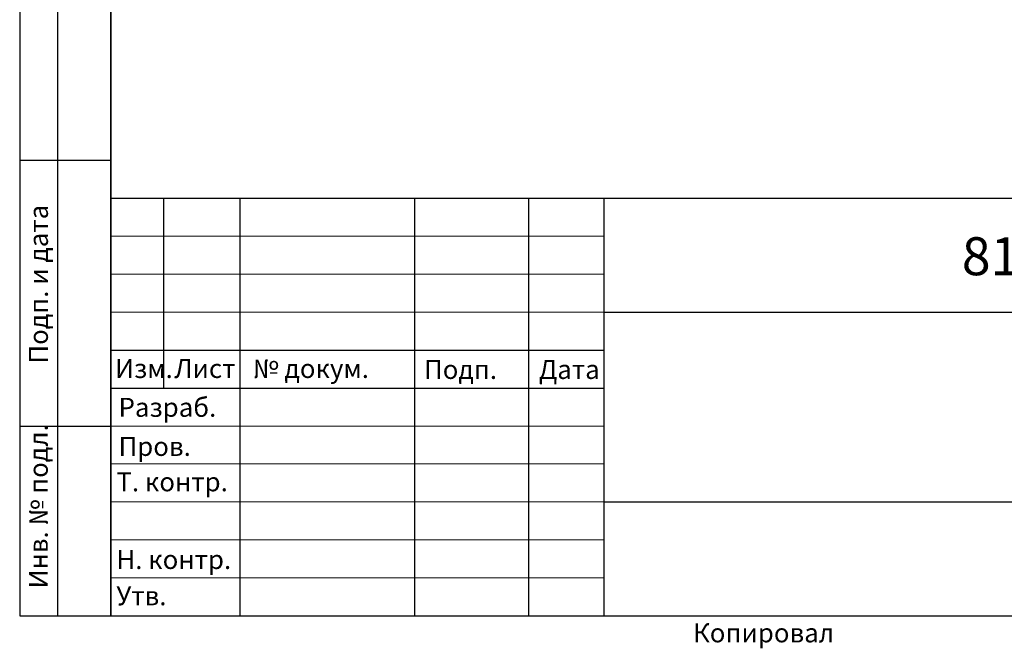
# Model space of a CAD drawing. Units: millimetres. Extents: x 8 to 246, y -18 to 292.
# Drawn here: x 8 to 138, y 1 to 84 of the extents above; entities that cross this region are included whole.
import ezdxf

# ---------------------------------------------------------------- set-up
doc = ezdxf.new("R2010")
doc.units = ezdxf.units.MM
doc.styles.add('SLDTEXTSTYLE0', font='TXT', dxfattribs={"width": 0.7, "bigfont": 'bigfont'})
doc.styles.add('SLDTEXTSTYLE1', font='TXT', dxfattribs={"width": 0.7})

msp = doc.modelspace()

# ---------------------------------------------------------------- linework, layer by layer
at = {"color": 7, "linetype": 'Continuous', "lineweight": 25}
for p, q in [((20, 5), (20, 292)), ((8, 150), (8, 5)), ((13, 150), (13, 5)), ((20, 150), (20, 5)), ((8, 65), (20, 65)), ((20, 5), (20, 60)), ((20, 60), (205, 60)), ((27, 35), (27, 60)), ((37, 60), (37, 5)), ((60, 60), (60, 5)), ((75, 60), (75, 5)), ((85, 5), (85, 60)), ((85, 45), (205, 45)), ((20, 40), (85, 40)), ((20, 35), (85, 35)), ((8, 30), (20, 30)), ((85, 20), (205, 20)), ((8, 5), (20, 5)), ((20, 5), (205, 5)), ((20, 5), (205, 5))]:
    msp.add_line(p, q, dxfattribs=at)
at = {"color": 7, "linetype": 'Continuous', "lineweight": 18}
for p, q in [((20, 55), (85, 55)), ((20, 50), (85, 50)), ((20, 45), (85, 45)), ((20, 30), (85, 30)), ((20, 25), (85, 25)), ((20, 20), (85, 20)), ((20, 15), (85, 15)), ((20, 10), (85, 10))]:
    msp.add_line(p, q, dxfattribs=at)

# ---------------------------------------------------------------- texts
at = {"color": 7, "linetype": 'Continuous', "lineweight": 0, "char_height": 2.5, "attachment_point": 1, "rotation": 90, "style": 'SLDTEXTSTYLE0'}
for s, insert in [('Подп. и дата', (9.2199, 38.2257)), ('Инв. № подл.', (9.2047, 8.6087))]:
    msp.add_mtext(s, dxfattribs=dict(at, insert=insert))
at = {"color": 7, "linetype": 'Continuous', "lineweight": 0}
for s, insert, char_height, attachment_point, style in [('812-814', (144.6337, 54.8584), 5, 2, 'SLDTEXTSTYLE1'), ('Изм.', (20.5628, 38.8214), 2.5, 1, 'SLDTEXTSTYLE0'), ('Лист', (28.3646, 38.8214), 2.5, 1, 'SLDTEXTSTYLE0'), ('№ докум.', (38.7073, 38.8214), 2.5, 1, 'SLDTEXTSTYLE0'), ('Подп.', (61.26, 38.6979), 2.5, 1, 'SLDTEXTSTYLE0'), ('Дата', (76.3789, 38.6979), 2.5, 1, 'SLDTEXTSTYLE0'), ('Разраб.', (21.0184, 33.7111), 2.5, 1, 'SLDTEXTSTYLE0'), ('Пров.', (21.0184, 28.5636), 2.5, 1, 'SLDTEXTSTYLE0'), ('Т. контр.', (20.7379, 23.9019), 2.5, 1, 'SLDTEXTSTYLE0'), ('Н. контр.', (20.7379, 13.6689), 2.5, 1, 'SLDTEXTSTYLE0'), ('Утв.', (20.7379, 8.8949), 2.5, 1, 'SLDTEXTSTYLE0'), ('Копировал', (96.6802, 4.0114), 2.5, 1, 'SLDTEXTSTYLE0')]:
    msp.add_mtext(s, dxfattribs=dict(at, insert=insert, char_height=char_height, attachment_point=attachment_point, style=style))

doc.saveas('drawing.dxf')
